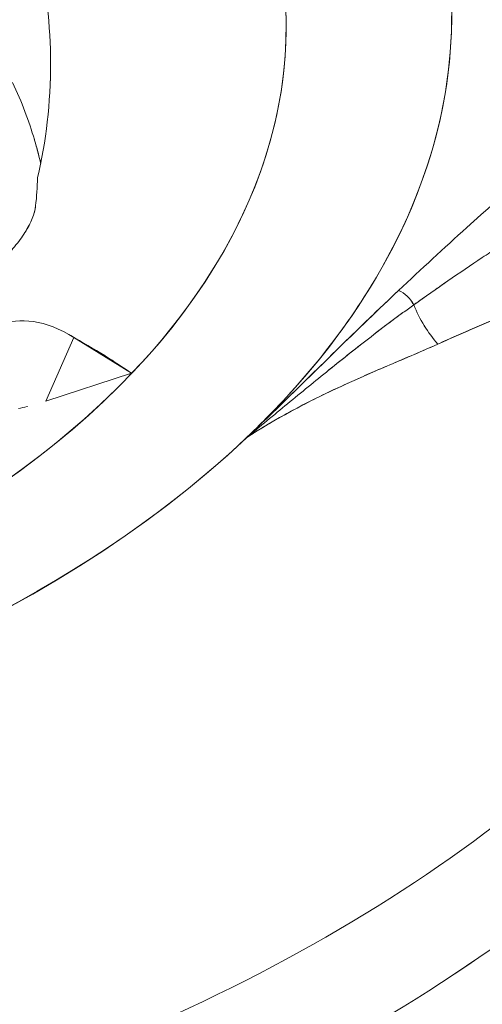
# Model space of a CAD drawing. Units: inches. Extents: x 3 to 195, y 3 to 12.
# Drawn here: x 180 to 180, y 11 to 11 of the extents above; entities that cross this region are included whole.
import ezdxf

# ---------------------------------------------------------------- set-up
doc = ezdxf.new("R2010")
doc.units = ezdxf.units.IN
doc.header["$MEASUREMENT"] = 0
doc.layers.get('0').update_dxf_attribs({"linetype": 'CONTINUOUS'})
doc.layers.add('DETAIL', color=1, linetype='CONTINUOUS')

# ---------------------------------------------------------------- blocks, each defined once
blk = doc.blocks.new('A$C3bc45627')
at = {"color": 0, "linetype": 'Continuous', "lineweight": 0, "extrusion": (-1e-16, 0.816497, 0.57735)}
for p, q in [((0.69367, 20.79807), (0.7106, 20.83643)), ((0.69367, 20.79807), (0.7106, 20.83643)), ((0.74541, 20.81484), (0.7106, 20.83643)), ((0.7106, 20.83643), (0.7295, 20.82539)), ((0.7106, 20.83643), (0.7295, 20.82539)), ((0.7106, 20.83643), (0.74541, 20.81484)), ((0.74541, 20.81484), (0.69367, 20.79807)), ((0.69367, 20.79807), (0.74541, 20.81484))]:
    blk.add_line(p, q, dxfattribs=at)
at = {"color": 0, "linetype": 'Continuous', "lineweight": 0}
for centre, major_axis, ratio, start_param, end_param in [((0.0862, 21.02436), (0.7525, 0), 0.57735, -2.40353, 0.592685), ((0.0862, 20.9386), (0.6025, 0), 0.57735, -0.065109, -0.016037), ((0, 20.75458), (0.94463, 0.12175), 0.000003, 0.000001, 0.000019), ((0.90579, 20.85289), (-0.00936, 0.01173), 0.678094, -1.815931, -0.938312), ((0.71671, 20.73272), (-0.05091, 0.11085), 0.508281, -0.654204, 0.662459), ((0.95667, 20.87023), (0.02532, -0.05439), 0.718653, -1.64651, -1.175966), ((0.0862, 20.92434), (1.10056, 0), 0.57735, -1.223967, -0.573722), ((0.0862, 20.88104), (1.1325, 0), 0.57735, -1.223967, -0.573722)]:
    blk.add_ellipse(centre, major_axis=major_axis, ratio=ratio, start_param=start_param, end_param=end_param, dxfattribs=at)
at = {"color": 0, "linetype": 'Continuous', "lineweight": 0, "extrusion": (0, 2e-16, -1)}
blk.add_ellipse((0.0862, 21.02436), major_axis=(0.7525, 0), ratio=0.57735, start_param=-0.592685, end_param=0.503223, dxfattribs=at)
at = {"color": 0, "linetype": 'Continuous', "lineweight": 0, "extrusion": (0, 3e-16, -1)}
for centre, major_axis, ratio, start_param, end_param in [((0.0862, 21.0315), (0.8525, 0), 0.57735, -0.274814, 2.072516), ((0, 20.75458), (0.94463, 0.12176), 0.000003, -0.000001, 0.000017), ((0.0862, 21.0315), (-0.8525, 0), 0.57735, -2.595526, -1.069077)]:
    blk.add_ellipse(centre, major_axis=major_axis, ratio=ratio, start_param=start_param, end_param=end_param, dxfattribs=at)
at = {"color": 0, "linetype": 'Continuous', "lineweight": 0, "extrusion": (-1e-16, 3e-16, -1)}
blk.add_ellipse((0.0862, 20.9386), major_axis=(0.6025, 0), ratio=0.57735, start_param=0.016037, end_param=0.065109, dxfattribs=at)
at = {"color": 0, "linetype": 'Continuous', "lineweight": 0, "extrusion": (-1e-16, 0, -1)}
blk.add_ellipse((0.90578, 20.85287), major_axis=(0.00936, -0.01172), ratio=0.67866, start_param=-2.203151, end_param=-1.325847, dxfattribs=at)
at = {"color": 0, "linetype": 'Continuous', "lineweight": 0, "extrusion": (-2e-16, 0, -1)}
blk.add_ellipse((0.71671, 20.73272), major_axis=(-0.05091, 0.11085), ratio=0.508281, start_param=-0.662459, end_param=0.654204, dxfattribs=at)
at = {"color": 0, "linetype": 'Continuous', "lineweight": 0, "extrusion": (-1e-16, 1e-16, -1)}
blk.add_ellipse((0.95668, 20.87022), major_axis=(-0.02532, 0.0544), ratio=0.718636, start_param=-1.965681, end_param=-1.494853, dxfattribs=at)
at = {"color": 0, "linetype": 'Continuous', "lineweight": 0, "extrusion": (1e-16, 3e-16, -1)}
blk.add_ellipse((0.0862, 21.02436), major_axis=(-0.7525, 0), ratio=0.57735, start_param=-2.63837, end_param=-2.242748, dxfattribs=at)
at = {"color": 0, "linetype": 'Continuous', "lineweight": 0, "extrusion": (0, 4e-16, -1)}
for centre, major_axis in [((0.0862, 20.92434), (-1.10056, 0)), ((0.0862, 20.88104), (-1.1325, 0))]:
    blk.add_ellipse(centre, major_axis=major_axis, ratio=0.57735, start_param=-2.56787, end_param=-1.917626, dxfattribs=at)
at = {"color": 0, "linetype": 'Continuous', "lineweight": 0}
for points, knots in [([(0.81472, 20.77589), (0.84501, 20.80467), (0.87016, 20.83524), (0.90915, 20.89871), (0.92299, 20.9316), (0.93876, 20.99832), (0.94069, 21.03215), (0.93258, 21.09932), (0.92253, 21.13267), (0.90671, 21.16507)], [-1.2179985, -1.2179985, -1.2179985, -1.2179985, -1.01278, -1.01278, -0.8075616, -0.8075616, -0.6023432, -0.6023432, -0.3971303, -0.3971303, -0.3971303, -0.3971303]), ([(0.69626, 20.98954), (0.69708, 21.01189), (0.69553, 21.03502), (0.69113, 21.05854), (0.69107, 21.05885), (0.69101, 21.05916), (0.69095, 21.05947)], [0.2335195, 0.2335195, 0.2335195, 0.2335195, 0.5, 0.5, 0.5, 0.5035124, 0.5035124, 0.5035124, 0.5035124]), ([(0.90667, 20.86494), (0.92029, 20.87775), (0.93401, 20.89043), (0.97055, 20.92347), (0.99362, 20.94356), (1.02904, 20.97255), (1.04098, 20.98202), (1.05914, 20.99577), (1.06524, 21.00028), (1.07444, 21.00687), (1.07752, 21.00904), (1.08216, 21.01225), (1.0837, 21.0133), (1.08683, 21.01541), (1.08849, 21.01652), (1.09008, 21.01757)], [0.074199809, 0.074199809, 0.074199809, 0.074199809, 0.07621197, 0.07621197, 0.079507372, 0.079507372, 0.081155073, 0.081155073, 0.081978924, 0.081978924, 0.082390849, 0.082390849, 0.082596812, 0.082596812, 0.082802774, 0.082802774, 0.082802774, 0.082802774]), ([(0.69051, 20.94169), (0.69005, 20.94362), (0.68959, 20.94553), (0.68909, 20.94743), (0.68866, 20.94908), (0.68822, 20.95074), (0.68774, 20.95241)], [0.47430172, 0.47430172, 0.47430172, 0.47430172, 0.5, 0.5, 0.5, 0.52229333, 0.52229333, 0.52229333, 0.52229333]), ([(0.66678, 20.88267), (0.66965, 20.88553), (0.67227, 20.88839), (0.67467, 20.8913), (0.67707, 20.8942), (0.67919, 20.8971), (0.681, 20.89997), (0.68282, 20.90283), (0.68427, 20.90562), (0.68537, 20.90832), (0.68646, 20.91102), (0.68715, 20.91359), (0.68742, 20.91597)], [0, 0, 0, 0, 0.000311666, 0.000311666, 0.000311666, 0.000623333, 0.000623333, 0.000623333, 0.000934999, 0.000934999, 0.000934999, 0.001246666, 0.001246666, 0.001246666, 0.001246666]), ([(0.68742, 20.91597), (0.6869, 20.91133), (0.68468, 20.90587), (0.68116, 20.90021), (0.68112, 20.90016), (0.68109, 20.9001), (0.68106, 20.90005)], [0, 0, 0, 0, 0.0006301137, 0.0006301137, 0.0006301137, 0.0006360568, 0.0006360568, 0.0006360568, 0.0006360568]), ([(0.96863, 20.89185), (0.96636, 20.89059), (0.96407, 20.88924), (0.96177, 20.88779), (0.96024, 20.88684), (0.9587, 20.88584), (0.95716, 20.8848)], [-0.488534, -0.488534, -0.488534, -0.488534, -0.4226698, -0.4226698, -0.4226698, -0.3788987, -0.3788987, -0.3788987, -0.3788987]), ([(0.91578, 20.8562), (0.91929, 20.8587), (0.92269, 20.86111), (0.92612, 20.86352), (0.92956, 20.86593), (0.933, 20.86833), (0.93644, 20.87071), (0.94333, 20.87547), (0.95024, 20.88016), (0.95716, 20.8848)], [0, 0, 0, 0, 0.0998339, 0.0998339, 0.0998339, 0.1996678, 0.1996678, 0.1996678, 0.3993356, 0.3993356, 0.3993356, 0.3993356]), ([(0.81472, 20.77589), (0.83038, 20.79074), (0.8456, 20.80572), (0.876, 20.83552), (0.89118, 20.85035), (0.90667, 20.86493)], [0.069621167, 0.069621167, 0.069621167, 0.069621167, 0.071910488, 0.071910488, 0.074199784, 0.074199784, 0.074199784, 0.074199784]), ([(0.90667, 20.86493), (0.90449, 20.86287), (0.90228, 20.86079), (0.90006, 20.85868), (0.88757, 20.8468), (0.87446, 20.83409), (0.86185, 20.82166), (0.84701, 20.80701), (0.83175, 20.79203), (0.81472, 20.77589)], [0, 0, 0, 0, 0.000345373, 0.000345373, 0.000345373, 0.002289321, 0.002289321, 0.002289321, 0.004578642, 0.004578642, 0.004578642, 0.004578642]), ([(0.81472, 20.77589), (0.81888, 20.77932), (0.823, 20.78275), (0.83127, 20.7896), (0.83542, 20.79302), (0.84786, 20.80328), (0.85619, 20.8101), (0.87299, 20.82364), (0.88144, 20.83036), (0.8985, 20.84353), (0.9071, 20.84999), (0.91577, 20.85619)], [-1, -1, -1, -1, -0.8775546, -0.8775546, -0.7551092, -0.7551092, -0.5102185, -0.5102185, -0.2653277, -0.2653277, -0.0204369, -0.0204369, -0.0204369, -0.0204369]), ([(0.91577, 20.85619), (0.91361, 20.85464), (0.91144, 20.85307), (0.90928, 20.85149), (0.90766, 20.85031), (0.90605, 20.84911), (0.90443, 20.84791), (0.89959, 20.84431), (0.89477, 20.84065), (0.88997, 20.83694), (0.88157, 20.83046), (0.87324, 20.82384), (0.86496, 20.81717), (0.86484, 20.81707), (0.86471, 20.81697), (0.86459, 20.81687), (0.85619, 20.8101), (0.84786, 20.80328), (0.83956, 20.79644), (0.83542, 20.79302), (0.83127, 20.7896), (0.82714, 20.78617), (0.823, 20.78275), (0.81887, 20.77931), (0.81472, 20.77589)], [0.0204369, 0.0204369, 0.0204369, 0.0204369, 0.0816596, 0.0816596, 0.0816596, 0.1275766, 0.1275766, 0.1275766, 0.2653277, 0.2653277, 0.2653277, 0.5065772, 0.5065772, 0.5065772, 0.5102185, 0.5102185, 0.5102185, 0.7551092, 0.7551092, 0.7551092, 0.8775546, 0.8775546, 0.8775546, 1, 1, 1, 1]), ([(0.97488, 20.85191), (0.96753, 20.84879), (0.96015, 20.84562), (0.95273, 20.84239), (0.94902, 20.84077), (0.94531, 20.83914), (0.94158, 20.8375), (0.93786, 20.83585), (0.93416, 20.83421), (0.93034, 20.83249)], [-0.3788987, -0.3788987, -0.3788987, -0.3788987, -0.1792309, -0.1792309, -0.1792309, -0.079397, -0.079397, -0.079397, 0.0204369, 0.0204369, 0.0204369, 0.0204369]), ([(0.93033, 20.8325), (0.92093, 20.82829), (0.91123, 20.8242), (0.89164, 20.8158), (0.88176, 20.8115), (0.86213, 20.8024), (0.85238, 20.7976), (0.83802, 20.78988), (0.83328, 20.78722), (0.82391, 20.78171), (0.81928, 20.77886), (0.81472, 20.77589)], [0.0204369, 0.0204369, 0.0204369, 0.0204369, 0.2653277, 0.2653277, 0.5102185, 0.5102185, 0.7551092, 0.7551092, 0.8775546, 0.8775546, 1, 1, 1, 1]), ([(0.93033, 20.8325), (0.91813, 20.82704), (0.9084, 20.82296), (0.89959, 20.81921), (0.89079, 20.81547), (0.88097, 20.81112), (0.87095, 20.80649), (0.8509, 20.79724), (0.83186, 20.78703), (0.81472, 20.77589)], [0.0204369, 0.0204369, 0.0204369, 0.0204369, 0.2653277, 0.2653277, 0.2653277, 0.5102185, 0.5102185, 0.5102185, 1, 1, 1, 1]), ([(0.67704, 20.79357), (0.67874, 20.79393), (0.68051, 20.79434), (0.68233, 20.7948), (0.68237, 20.79481), (0.6824, 20.79482), (0.68243, 20.79483)], [0.0027343955, 0.0027343955, 0.0027343955, 0.0027343955, 0.0029540316, 0.0029540316, 0.0029540316, 0.002958006, 0.002958006, 0.002958006, 0.002958006])]:
    blk.add_open_spline(points, degree=3, knots=knots, dxfattribs=at)
at = {"color": 0, "linetype": 'Continuous', "lineweight": 0, "extrusion": (-1.7121e-12, 1.422e-13, -1)}
blk.add_open_spline([(0.69649, 21.00282), (0.69653, 20.9783), (0.6937, 20.95478), (0.68862, 20.93302)], degree=3, dxfattribs=at)
at = {"color": 0, "linetype": 'Continuous', "lineweight": 0, "extrusion": (-1.9018e-12, -6.258e-13, -1)}
blk.add_open_spline([(0.68667, 20.95607), (0.6834, 20.96718), (0.67922, 20.97872), (0.67342, 20.99067)], degree=3, dxfattribs=at)
at = {"color": 0, "linetype": 'Continuous', "lineweight": 0, "extrusion": (2.9602e-11, 8.1471e-12, -1)}
blk.add_open_spline([(0.68661, 20.95629), (0.68667, 20.95608), (0.68673, 20.95587), (0.6868, 20.95566), (0.68818, 20.95102), (0.68941, 20.94636), (0.69051, 20.94168)], degree=3, knots=[0.49743965, 0.49743965, 0.49743965, 0.49743965, 0.5, 0.5, 0.5, 0.55635883, 0.55635883, 0.55635883, 0.55635883], dxfattribs=at)
at = {"color": 0, "linetype": 'Continuous', "lineweight": 0}
for points in [[(0.95716, 20.8848), (0.94331, 20.87553), (0.92949, 20.86602), (0.91578, 20.8562)], [(0.97488, 20.85191), (0.95989, 20.84554), (0.94504, 20.83909), (0.93033, 20.83249)], [(0.7295, 20.82539), (0.73494, 20.8218), (0.74024, 20.81829), (0.74541, 20.81484)], [(0.74541, 20.81484), (0.74024, 20.81829), (0.73493, 20.8218), (0.7295, 20.82539)]]:
    blk.add_open_spline(points, degree=3, dxfattribs=at)
at = {"color": 0, "linetype": 'Continuous', "lineweight": 0, "extrusion": (3.09574e-10, 5.28519e-10, -1)}
blk.add_open_spline([(0.70869, 20.83758), (0.71556, 20.83355), (0.72243, 20.82952), (0.72931, 20.8255)], degree=3, dxfattribs=at)
blk = doc.blocks.new('A$Cfa5cd8a0')
at = {"layer": 'DETAIL', "xscale": 0.171875, "yscale": 0.171875, "zscale": 0.171875}
blk.add_blockref('A$C3bc45627', (8.70844, 2.24017), dxfattribs=at)

msp = doc.modelspace()

# ---------------------------------------------------------------- block references
msp.add_blockref('A$Cfa5cd8a0', (171.25094, 4.8709))

doc.saveas('drawing.dxf')
